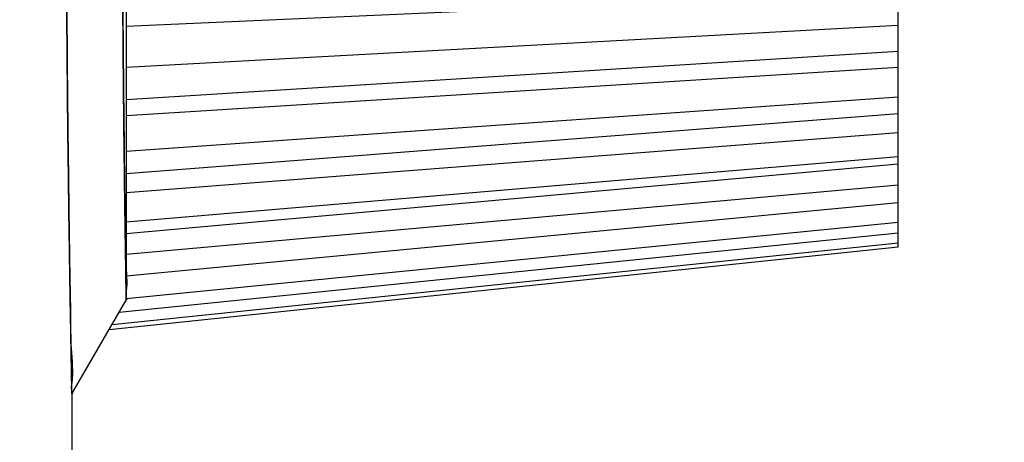
# Model space of a CAD drawing. Extents: x 0 to 841, y 0 to 594.
# Drawn here: x 534 to 539, y 159 to 161 of the extents above; entities that cross this region are included whole.
import ezdxf

# ---------------------------------------------------------------- set-up
doc = ezdxf.new("R2010")
doc.units = 0
doc.header["$LTSCALE"] = 46.255
doc.layers.get('0').update_dxf_attribs({"linetype": 'CONTINUOUS'})
doc.layers.add('COSMETICS', color=7, linetype='CONTINUOUS')
doc.styles.get("Standard").update_dxf_attribs({"font": 'txt', "width": 0.8})
doc.dimstyles.new('DIMSTYLE_2', dxfattribs={"dimtxt": 3.5, "dimasz": 3.5, "dimexe": 0.18, "dimexo": 0.0625, "dimgap": 0.09, "dimtad": 1, "dimdec": 1, "dimlfac": 2, "dimdsep": 46, "dimtxsty": 'STANDARD', "dimblk": '_ARROW_FILLED', "dimblk1": '_ARROW_FILLED', "dimblk2": '_ARROW_FILLED', "dimcen": 0.09, "dimclrt": 5, "dimadec": 0, "dimazin": 0, "dimtfac": 1, "dimtdec": 1, "dimtofl": 0, "dimtmove": 0, "dimatfit": 3, "dimldrblk": '_ARROW_FILLED', "dimfxl": 1, "dimtolj": 1, "dimarcsym": 0})

# ---------------------------------------------------------------- blocks, each defined once
blk = doc.blocks.new('_ARROW_FILLED')
at = {"color": 0, "linetype": 'ByBlock'}
blk.add_solid([(0, 0), (-1, 0.1429), (-1, -0.1429)], dxfattribs=at)
blk = doc.blocks.new('*D48')
at = {"color": 2, "linetype": 'Continuous'}
for p, q in [((531.9741, 188.2474), (550.0236, 188.2474)), ((549.0236, 188.2474), (549.0236, 136.3724)), ((549.0236, 84.4974), (549.0236, 136.3724)), ((529.5987, 84.4974), (550.0236, 84.4974))]:
    blk.add_line(p, q, dxfattribs=at)
at = {"color": 2, "linetype": 'Continuous', "xscale": 3.5, "yscale": 3.5, "zscale": 3.5}
for p, rotation in [((549.0236, 188.2474), 90), ((549.0236, 84.4974), 270)]:
    blk.add_blockref('_ARROW_FILLED', p, dxfattribs=dict(at, rotation=rotation))
at = {"color": 5, "linetype": 'Continuous', "width": 0.72}
blk.add_text('207.5', height=3.5, rotation=90, dxfattribs=at).set_placement((548.1486, 128.5403))
blk = doc.blocks.new('*D49')
at = {"color": 2, "linetype": 'Continuous'}
for p, q in [((531.9741, 188.2474), (559.8418, 188.2474)), ((558.8418, 188.2474), (558.8418, 122.6224)), ((558.8418, 56.9974), (558.8418, 122.6224)), ((532.4358, 56.9974), (559.8418, 56.9974))]:
    blk.add_line(p, q, dxfattribs=at)
at = {"color": 2, "linetype": 'Continuous', "xscale": 3.5, "yscale": 3.5, "zscale": 3.5}
for p, rotation in [((558.8418, 188.2474), 90), ((558.8418, 56.9974), 270)]:
    blk.add_blockref('_ARROW_FILLED', p, dxfattribs=dict(at, rotation=rotation))
at = {"color": 5, "linetype": 'Continuous', "width": 0.72}
blk.add_text('262.5', height=3.5, rotation=90, dxfattribs=at).set_placement((557.9668, 124.995))
blk = doc.blocks.new('*D50')
at = {"color": 2, "linetype": 'Continuous'}
for p, q in [((531.7592, 205.7474), (570.1888, 205.7474)), ((569.1888, 205.7474), (569.1888, 131.3724)), ((569.1888, 56.9974), (569.1888, 131.3724)), ((532.4358, 56.9974), (570.1888, 56.9974))]:
    blk.add_line(p, q, dxfattribs=at)
at = {"color": 2, "linetype": 'Continuous', "xscale": 3.5, "yscale": 3.5, "zscale": 3.5}
for p, rotation in [((569.1888, 205.7474), 90), ((569.1888, 56.9974), 270)]:
    blk.add_blockref('_ARROW_FILLED', p, dxfattribs=dict(at, rotation=rotation))
at = {"color": 5, "linetype": 'Continuous', "width": 0.72}
blk.add_text('297.5', height=3.5, rotation=90, dxfattribs=at).set_placement((568.3138, 120.4732))

msp = doc.modelspace()

# ---------------------------------------------------------------- linework, layer by layer
at = {"color": 7, "linetype": 'Continuous'}
for p, q in [((534.8988, 164.0668), (534.8988, 159.4307)), ((538.4488, 160.0873), (538.4488, 161.4545)), ((534.8988, 160.6884), (538.4488, 160.8474)), ((538.4488, 160.6913), (534.8988, 160.499)), ((538.4488, 160.5723), (534.8988, 160.3505)), ((534.8988, 160.2778), (538.4488, 160.4996)), ((538.4488, 160.3627), (534.8988, 160.1118)), ((538.4488, 160.2847), (534.8988, 160.0087)), ((534.8988, 159.9236), (538.4488, 160.1996)), ((538.4488, 160.0873), (534.8988, 159.7873)), ((538.4488, 159.6737), (538.4488, 160.0865)), ((538.4488, 160.0534), (534.8988, 159.7337)), ((534.8988, 159.6395), (538.4488, 159.9592)), ((538.4488, 159.8757), (534.8988, 159.5382)), ((534.8982, 159.4362), (538.4488, 159.7874)), ((538.4488, 159.7361), (534.8658, 159.3706)), ((534.8205, 159.2928), (538.4488, 159.6737)), ((534.8336, 159.3153), (538.4488, 159.6911)), ((534.6488, 158.9974), (534.8988, 159.4274)), ((534.6488, 158.9977), (534.6488, 158.4209))]:
    msp.add_line(p, q, dxfattribs=at)
for points, knots in [([(534.6217, 161.7474), (534.6217, 161.5686), (534.6224, 161.2174), (534.6253, 160.7075), (534.6295, 160.2382), (534.635, 159.8274), (534.6386, 159.5301), (534.6434, 159.33), (534.6421, 159.1955), (534.6574, 159.0781), (534.6422, 159.0245), (534.653, 158.9974), (534.6488, 158.9974)], [0, 0, 0, 0, 0.536335, 1.053615, 1.529444, 1.944785, 2.284964, 2.424268, 2.540785, 2.699398, 2.737514, 2.750175, 2.750175, 2.750175, 2.750175]), ([(534.8796, 161.7474), (534.8796, 161.5965), (534.88, 161.3002), (534.8821, 160.8699), (534.8851, 160.474), (534.889, 160.1277), (534.8915, 159.8771), (534.895, 159.7084), (534.8936, 159.5946), (534.9063, 159.4952), (534.8934, 159.45), (534.9023, 159.4274), (534.8988, 159.4274)], [0, 0, 0, 0, 0.452487, 0.889172, 1.290625, 1.640595, 1.927092, 2.044768, 2.143374, 2.277758, 2.309542, 2.320105, 2.320105, 2.320105, 2.320105])]:
    msp.add_open_spline(points, degree=3, knots=knots, dxfattribs=at)
at = {"layer": 'COSMETICS', "color": 40, "linetype": 'Continuous'}
for points, knots in [([(534.8968, 159.55, 0.7442), (534.8965, 159.5667, 0.7935), (534.8958, 159.612, 0.914), (534.8945, 159.7, 1.0992), (534.8923, 159.8565, 1.359), (534.8891, 160.0977, 1.6522), (534.8854, 160.4498, 1.9411), (534.8822, 160.8532, 2.157), (534.8801, 161.2914, 2.2901), (534.8796, 161.5958, 2.32), (534.8796, 161.7474, 2.32)], [0, 0, 0, 0, 0.156032, 0.385998, 0.614058, 1.0647, 1.517128, 1.972123, 2.428233, 2.882813, 2.882813, 2.882813, 2.882813]), ([(534.6465, 159.1148, 0.7951), (534.646, 159.1414, 0.8831), (534.6449, 159.203, 1.0554), (534.6428, 159.3201, 1.3021), (534.6396, 159.5055, 1.6102), (534.6352, 159.7916, 1.9582), (534.6299, 160.2095, 2.301), (534.6255, 160.6876, 2.5569), (534.6226, 161.1724, 2.7039), (534.6219, 161.4952, 2.7423), (534.6218, 161.6386, 2.7479)], [0, 0, 0, 0, 0.275898, 0.547794, 0.817968, 1.35324, 1.890178, 2.42945, 2.969749, 3.400246, 3.400246, 3.400246, 3.400246]), ([(534.898, 159.4702, 0.444), (534.8978, 159.4851, 0.52), (534.8974, 159.51, 0.6208), (534.8969, 159.5416, 0.7195), (534.8968, 159.55, 0.7442)], [0, 0, 0, 0, 0.232366, 0.3107912, 0.3107912, 0.3107912, 0.3107912]), ([(534.8968, 159.5469, -0.7351), (534.897, 159.5386, -0.7103), (534.8974, 159.5074, -0.6113), (534.8981, 159.4653, -0.4382), (534.8986, 159.4339, -0.2153), (534.8988, 159.4239, 0.0051), (534.8986, 159.4348, 0.2254), (534.8983, 159.456, 0.3713), (534.898, 159.4702, 0.444)], [0, 0, 0, 0, 0.078547, 0.311156, 0.533599, 0.752851, 0.972054, 1.194323, 1.194323, 1.194323, 1.194323]), ([(534.6488, 158.9974), (534.6488, 158.9974, 0.0016), (534.6488, 158.9974, 0.0907), (534.6486, 159.0062, 0.2682), (534.6481, 159.0317, 0.4424), (534.6478, 159.0487, 0.5291)], [0, 0, 0, 0, 0.0048923, 0.2671652, 0.5321707, 0.5321707, 0.5321707, 0.5321707])]:
    msp.add_open_spline(points, degree=3, knots=knots, dxfattribs=at)
msp.add_open_spline([(534.6478, 159.0487, 0.5291), (534.6474, 159.0664, 0.6187), (534.647, 159.0884, 0.7076), (534.6465, 159.1148, 0.7951)], degree=3, dxfattribs=at)

# ---------------------------------------------------------------- dimensions: what is measured, and where the dimension line sits
at = {"color": 2, "linetype": 'Continuous'}
for base, p1, p2, picture, middle in [((569.1888, 56.9974), (531.7592, 205.7474), (532.4358, 56.9974), '*D50', (566.5638, 126.7732)), ((549.0236, 84.4974), (531.9741, 188.2474), (529.5987, 84.4974), '*D48', (546.3986, 134.8403)), ((558.8418, 56.9974), (531.9741, 188.2474), (532.4358, 56.9974), '*D49', (556.2168, 131.295))]:
    dim = msp.add_linear_dim(base=base, p1=p1, p2=p2, angle=270, dimstyle='DIMSTYLE_2', dxfattribs=at)
    dim.commit()
    dim.dimension.update_dxf_attribs({"geometry": picture, "text_midpoint": middle, "dimtype": 160})

doc.saveas('drawing.dxf')
